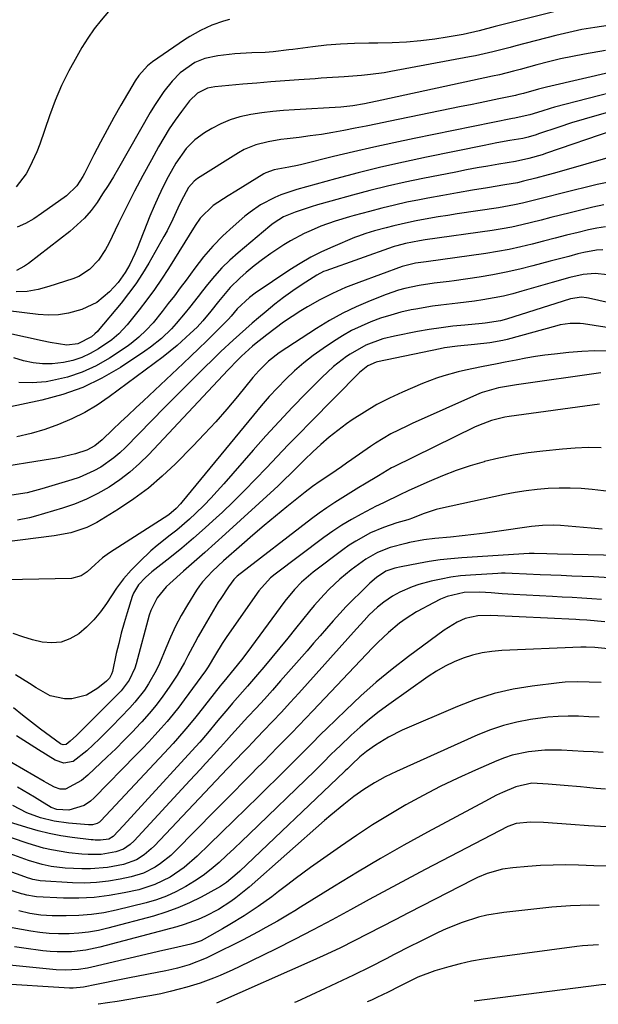
# Model space of a CAD drawing. Units: inches. Extents: x 1820413 to 1825653, y 431586 to 436888.
# Drawn here: x 1821925 to 1822083, y 431598 to 431867 of the extents above; entities that cross this region are included whole.
import ezdxf

# ---------------------------------------------------------------- set-up
doc = ezdxf.new("R2010")
doc.units = ezdxf.units.IN
doc.header["$MEASUREMENT"] = 0
doc.layers.add('7', color=7, linetype='Continuous')
doc.layers.add('8', color=7, linetype='Continuous')

msp = doc.modelspace()

# ---------------------------------------------------------------- linework, layer by layer
at = {"layer": '7', "color": 18}
for points in [[(1822079.57, 431871.25, 1988), (1822058.87, 431866.12, 1988), (1822054.51, 431865.02, 1988), (1822050.15, 431863.88, 1988), (1822045.78, 431862.86, 1988), (1822041.35, 431862.09, 1988), (1822038.06, 431861.61, 1988), (1822034.18, 431861.14, 1988), (1822030.3, 431860.77, 1988), (1822026.4, 431860.57, 1988), (1822022.49, 431860.48, 1988), (1822019.98, 431860.48, 1988), (1822016.15, 431860.4, 1988), (1822012.33, 431860.22, 1988), (1822008.52, 431859.9, 1988), (1822004.71, 431859.48, 1988), (1821999.25, 431858.77, 1988), (1821998.18, 431858.63, 1988), (1821993.9, 431858.09, 1988), (1821991.75, 431857.94, 1988), (1821988.13, 431857.86, 1988), (1821983.46, 431857.61, 1988), (1821978.81, 431857.01, 1988), (1821975.3, 431856.32, 1988), (1821972.52, 431855.21, 1988), (1821968.55, 431852.39, 1988), (1821966.35, 431850.07, 1988), (1821964.12, 431847.26, 1988), (1821961.56, 431843.52, 1988), (1821960.39, 431841.58, 1988), (1821951.73, 431826.41, 1988), (1821950.34, 431824.03, 1988), (1821948.9, 431821.68, 1988), (1821947.42, 431819.35, 1988), (1821945.89, 431817.06, 1988), (1821944.24, 431814.87, 1988), (1821942.47, 431812.79, 1988), (1821940.51, 431810.89, 1988), (1821938.43, 431809.11, 1988), (1821927.16, 431800.37, 1988), (1821926.11, 431799.64, 1988), (1821923.88, 431798.46, 1988)], [(1821949.01, 431869.12, 1992), (1821947.02, 431866.79, 1992), (1821945.13, 431864.38, 1992), (1821943.39, 431861.87, 1992), (1821941.75, 431859.28, 1992), (1821940.33, 431856.86, 1992), (1821938.18, 431852.95, 1992), (1821936.19, 431848.96, 1992), (1821934.46, 431844.86, 1992), (1821932.9, 431840.68, 1992), (1821930.26, 431832.92, 1992), (1821929.47, 431830.83, 1992), (1821927.6, 431826.77, 1992), (1821926.51, 431824.81, 1992), (1821923.84, 431821.31, 1992)], [(1822085.33, 431865.28, 1986), (1822081.71, 431864.77, 1986), (1822078.11, 431864.17, 1986), (1822074.54, 431863.42, 1986), (1822070.99, 431862.57, 1986), (1822060.11, 431859.73, 1986), (1822058.54, 431859.32, 1986), (1822053.83, 431858.13, 1986), (1822049.09, 431857.06, 1986), (1822047.5, 431856.75, 1986), (1822026, 431852.72, 1986), (1822024.16, 431852.4, 1986), (1822020.47, 431851.9, 1986), (1822018.05, 431851.67, 1986), (1822013.31, 431851.31, 1986), (1822008.56, 431851, 1986), (1822006.98, 431850.89, 1986), (1822005.4, 431850.78, 1986), (1822000.93, 431850.48, 1986), (1821997.12, 431850.2, 1986), (1821993.31, 431849.92, 1986), (1821989.5, 431849.6, 1986), (1821985.69, 431849.28, 1986), (1821978.03, 431848.61, 1986), (1821976.04, 431848.22, 1986), (1821973.31, 431846.87, 1986), (1821971.12, 431844.78, 1986), (1821968.89, 431841.83, 1986), (1821967.2, 431839.5, 1986), (1821965.59, 431837.12, 1986), (1821964.07, 431834.68, 1986), (1821962.63, 431832.19, 1986), (1821960.7, 431828.68, 1986), (1821958.38, 431824.39, 1986), (1821956.11, 431820.08, 1986), (1821953.91, 431815.73, 1986), (1821951.75, 431811.36, 1986), (1821949.07, 431805.8, 1986), (1821948.23, 431804.24, 1986), (1821946.24, 431801.31, 1986), (1821943.8, 431798.75, 1986), (1821940.88, 431796.88, 1986), (1821939.26, 431796.2, 1986), (1821932.73, 431794.08, 1986), (1821929.79, 431793.32, 1986), (1821926.82, 431792.79, 1986), (1821923.82, 431792.62, 1986)], [(1822084.54, 431858.5, 1984), (1822078.82, 431857.48, 1984), (1822075.55, 431856.86, 1984), (1822072.3, 431856.17, 1984), (1822069.07, 431855.39, 1984), (1822065.86, 431854.55, 1984), (1822061.32, 431853.3, 1984), (1822059.44, 431852.8, 1984), (1822055.65, 431851.88, 1984), (1822053.75, 431851.45, 1984), (1822029.88, 431846.3, 1984), (1822027.78, 431845.85, 1984), (1822023.57, 431844.95, 1984), (1822018.87, 431843.95, 1984), (1822015.65, 431843.36, 1984), (1822012.4, 431843.02, 1984), (1821999.75, 431842.32, 1984), (1821996.77, 431842.11, 1984), (1821993.8, 431841.83, 1984), (1821990.84, 431841.45, 1984), (1821987.88, 431841.02, 1984), (1821984.8, 431840.35, 1984), (1821982.16, 431839.55, 1984), (1821979.63, 431838.47, 1984), (1821977.16, 431837.2, 1984), (1821975.2, 431836.04, 1984), (1821972.52, 431834.13, 1984), (1821970.21, 431831.78, 1984), (1821967.35, 431827.72, 1984), (1821965.28, 431823.99, 1984), (1821963.92, 431821.36, 1984), (1821962.63, 431818.7, 1984), (1821961.43, 431815.99, 1984), (1821960.29, 431813.26, 1984), (1821956.81, 431804.46, 1984), (1821956.2, 431803, 1984), (1821954.82, 431800.14, 1984), (1821953.59, 431797.94, 1984), (1821951.68, 431795.22, 1984), (1821949.31, 431792.65, 1984), (1821945.83, 431789.78, 1984), (1821941.77, 431787.85, 1984), (1821938.09, 431786.82, 1984), (1821935.36, 431786.37, 1984), (1821932.61, 431786.29, 1984), (1821929.83, 431786.46, 1984), (1821921.62, 431787.52, 1984)], [(1822086.91, 431852.73, 1982), (1822068.46, 431848.45, 1982), (1822066.26, 431847.9, 1982), (1822062.23, 431846.76, 1982), (1822060.97, 431846.43, 1982), (1822060.33, 431846.29, 1982), (1822060.02, 431846.22, 1982), (1822055.51, 431845.28, 1982), (1822052.94, 431844.75, 1982), (1822050.37, 431844.22, 1982), (1822047.79, 431843.69, 1982), (1822045.22, 431843.16, 1982), (1822025.39, 431839.11, 1982), (1822022.35, 431838.49, 1982), (1822019.31, 431837.88, 1982), (1822016.27, 431837.27, 1982), (1822013.23, 431836.66, 1982), (1822010.19, 431836.1, 1982), (1822007.13, 431835.59, 1982), (1822004.06, 431835.16, 1982), (1822000.99, 431834.78, 1982), (1821997.74, 431834.42, 1982), (1821996, 431834.2, 1982), (1821992.55, 431833.61, 1982), (1821989.17, 431832.77, 1982), (1821985.98, 431831.44, 1982), (1821984.46, 431830.59, 1982), (1821973.28, 431823.55, 1982), (1821972.35, 431822.87, 1982), (1821970.83, 431821.15, 1982), (1821968.8, 431817.42, 1982), (1821967.91, 431815.49, 1982), (1821966.58, 431812.52, 1982), (1821964.98, 431809.32, 1982), (1821964.11, 431807.75, 1982), (1821959.97, 431800.47, 1982), (1821958.25, 431797.64, 1982), (1821956.44, 431794.88, 1982), (1821954.49, 431792.21, 1982), (1821952.44, 431789.61, 1982), (1821946.19, 431782.1, 1982), (1821945.98, 431781.86, 1982), (1821945.33, 431781.18, 1982), (1821944.35, 431780.39, 1982), (1821940.66, 431778.49, 1982), (1821937.61, 431778.1, 1982), (1821933.12, 431778.84, 1982), (1821930.89, 431779.33, 1982), (1821917.17, 431782.33, 1982)], [(1822085.74, 431841.74, 1978), (1822082.23, 431840.79, 1978), (1822078.73, 431839.79, 1978), (1822075.26, 431838.71, 1978), (1822071.81, 431837.58, 1978), (1822066.33, 431835.71, 1978), (1822065.63, 431835.48, 1978), (1822063.48, 431834.86, 1978), (1822062.03, 431834.52, 1978), (1822058.5, 431833.89, 1978), (1822054.97, 431833.26, 1978), (1822053.21, 431832.92, 1978), (1822051.45, 431832.57, 1978), (1822035.77, 431829.39, 1978), (1822029.52, 431828.06, 1978), (1822023.29, 431826.65, 1978), (1822017.09, 431825.11, 1978), (1822010.91, 431823.49, 1978), (1822000.34, 431820.6, 1978), (1821996.02, 431819.14, 1978), (1821994.35, 431818.39, 1978), (1821990.5, 431816.35, 1978), (1821987.61, 431814.4, 1978), (1821986.24, 431813.3, 1978), (1821983.02, 431810.52, 1978), (1821980.18, 431807.89, 1978), (1821977.46, 431805.14, 1978), (1821974.95, 431802.21, 1978), (1821972.57, 431799.15, 1978), (1821970.18, 431795.87, 1978), (1821968.59, 431793.71, 1978), (1821966.98, 431791.56, 1978), (1821965.33, 431789.44, 1978), (1821963.67, 431787.34, 1978), (1821961.16, 431784.24, 1978), (1821959.31, 431782.2, 1978), (1821957.33, 431780.3, 1978), (1821955.19, 431778.58, 1978), (1821954.06, 431777.79, 1978), (1821949.26, 431774.6, 1978), (1821945.61, 431772.5, 1978), (1821941.83, 431770.73, 1978), (1821937.87, 431769.43, 1978), (1821933.77, 431768.46, 1978), (1821931.98, 431768.16, 1978), (1821928.23, 431767.83, 1978), (1821924.52, 431767.9, 1978)], [(1822086.62, 431836.62, 1976), (1822068.46, 431830.45, 1976), (1822067.28, 431830.06, 1976), (1822063.7, 431829.03, 1976), (1822060.07, 431828.23, 1976), (1822055.44, 431827.45, 1976), (1822052.51, 431826.95, 1976), (1822049.58, 431826.44, 1976), (1822046.66, 431825.89, 1976), (1822043.74, 431825.33, 1976), (1822034.78, 431823.57, 1976), (1822029.95, 431822.56, 1976), (1822025.13, 431821.48, 1976), (1822020.34, 431820.29, 1976), (1822015.57, 431819.03, 1976), (1822009.68, 431817.4, 1976), (1822006.06, 431816.36, 1976), (1822004.25, 431815.8, 1976), (1821999.96, 431814.42, 1976), (1821996.77, 431813.09, 1976), (1821994.19, 431811.49, 1976), (1821993.59, 431811.04, 1976), (1821993, 431810.56, 1976), (1821984.35, 431803.29, 1976), (1821982.11, 431801.29, 1976), (1821979.96, 431799.19, 1976), (1821977.95, 431796.97, 1976), (1821976.03, 431794.65, 1976), (1821974.68, 431792.91, 1976), (1821973.5, 431791.41, 1976), (1821971.14, 431788.4, 1976), (1821969.95, 431786.9, 1976), (1821967.47, 431783.99, 1976), (1821966.17, 431782.6, 1976), (1821963.43, 431779.96, 1976), (1821960.48, 431777.58, 1976), (1821958.93, 431776.49, 1976), (1821952.26, 431772.07, 1976), (1821947.21, 431769.12, 1976), (1821941.99, 431766.58, 1976), (1821936.52, 431764.64, 1976), (1821930.87, 431763.11, 1976), (1821921.02, 431761.02, 1976)], [(1822087.78, 431829.9, 1974), (1822070.63, 431825.02, 1974), (1822068.96, 431824.55, 1974), (1822065.61, 431823.64, 1974), (1822062.24, 431822.8, 1974), (1822060.54, 431822.42, 1974), (1822057.13, 431821.8, 1974), (1822052.4, 431821.05, 1974), (1822048.32, 431820.39, 1974), (1822044.25, 431819.7, 1974), (1822040.18, 431818.97, 1974), (1822036.12, 431818.21, 1974), (1822033.84, 431817.77, 1974), (1822030.4, 431817.07, 1974), (1822026.98, 431816.32, 1974), (1822023.57, 431815.48, 1974), (1822020.17, 431814.59, 1974), (1822016.03, 431813.44, 1974), (1822014.72, 431813.08, 1974), (1822010.81, 431811.91, 1974), (1822006.96, 431810.53, 1974), (1822004.3, 431809.42, 1974), (1822002.37, 431808.53, 1974), (1821998.63, 431806.55, 1974), (1821996.81, 431805.45, 1974), (1821993.28, 431803.11, 1974), (1821990.99, 431801.46, 1974), (1821988.77, 431799.72, 1974), (1821986.6, 431797.91, 1974), (1821984.81, 431796.35, 1974), (1821982.21, 431793.85, 1974), (1821979.05, 431790.07, 1974), (1821976.93, 431787.36, 1974), (1821974.74, 431784.72, 1974), (1821973.16, 431783.07, 1974), (1821971.32, 431781.27, 1974), (1821967.74, 431778, 1974), (1821965.87, 431776.47, 1974), (1821963.95, 431774.98, 1974), (1821949.17, 431764.02, 1974), (1821945.9, 431761.8, 1974), (1821942.54, 431759.77, 1974), (1821939.02, 431758.02, 1974), (1821935.39, 431756.45, 1974), (1821931.66, 431755.15, 1974), (1821927.88, 431754.01, 1974), (1821924.04, 431753.12, 1974)], [(1822085.92, 431822.7, 1972), (1822082.27, 431821.93, 1972), (1822072.8, 431819.56, 1972), (1822068.47, 431818.48, 1972), (1822066.31, 431817.93, 1972), (1822061.98, 431816.86, 1972), (1822059.8, 431816.38, 1972), (1822055.41, 431815.6, 1972), (1822044.09, 431813.9, 1972), (1822041.54, 431813.5, 1972), (1822038.98, 431813.09, 1972), (1822036.43, 431812.65, 1972), (1822032.89, 431812.01, 1972), (1822030.85, 431811.6, 1972), (1822026.8, 431810.68, 1972), (1822024.78, 431810.15, 1972), (1822021.56, 431809.26, 1972), (1822019.21, 431808.56, 1972), (1822016.91, 431807.76, 1972), (1822016.15, 431807.46, 1972), (1822010.19, 431804.95, 1972), (1822007.15, 431803.57, 1972), (1822004.18, 431802.08, 1972), (1822001.3, 431800.42, 1972), (1821998.48, 431798.64, 1972), (1821989.06, 431792.33, 1972), (1821987.44, 431791.16, 1972), (1821984.07, 431788.04, 1972), (1821982.48, 431786.03, 1972), (1821981.73, 431785.17, 1972), (1821981.46, 431784.9, 1972), (1821977.82, 431781.29, 1972), (1821975.72, 431779.23, 1972), (1821973.61, 431777.18, 1972), (1821971.49, 431775.15, 1972), (1821969.35, 431773.13, 1972), (1821958.52, 431762.98, 1972), (1821956.43, 431761.02, 1972), (1821954.35, 431759.05, 1972), (1821952.27, 431757.08, 1972), (1821950.19, 431755.1, 1972), (1821947.27, 431752.31, 1972), (1821945.3, 431750.71, 1972), (1821943.1, 431749.47, 1972), (1821940.05, 431748.49, 1972), (1821935.35, 431747.4, 1972), (1821933.77, 431747.11, 1972), (1821916.67, 431744.35, 1972)], [(1822084.6, 431810.43, 1968), (1822082.24, 431810.06, 1968), (1822079.9, 431809.57, 1968), (1822077.11, 431808.88, 1968), (1822073.98, 431808.09, 1968), (1822070.84, 431807.3, 1968), (1822067.71, 431806.49, 1968), (1822064.59, 431805.68, 1968), (1822061.45, 431804.92, 1968), (1822058.3, 431804.23, 1968), (1822055.12, 431803.66, 1968), (1822051.93, 431803.15, 1968), (1822035.65, 431800.88, 1968), (1822032.75, 431800.5, 1968), (1822029.11, 431799.57, 1968), (1822017.25, 431795.25, 1968), (1822013.65, 431793.81, 1968), (1822010.1, 431792.24, 1968), (1822006.66, 431790.46, 1968), (1822003.27, 431788.55, 1968), (1822001.47, 431787.46, 1968), (1821999.07, 431785.94, 1968), (1821996.72, 431784.36, 1968), (1821994.43, 431782.7, 1968), (1821992.18, 431780.97, 1968), (1821988.8, 431778.26, 1968), (1821988.28, 431777.84, 1968), (1821985.29, 431775.16, 1968), (1821983.66, 431773.49, 1968), (1821982.27, 431772.04, 1968), (1821981.58, 431771.31, 1968), (1821959.98, 431748.3, 1968), (1821957.48, 431745.83, 1968), (1821954.87, 431743.51, 1968), (1821952.08, 431741.39, 1968), (1821949.17, 431739.41, 1968), (1821946.12, 431737.67, 1968), (1821943, 431736.1, 1968), (1821939.75, 431734.79, 1968), (1821936.43, 431733.65, 1968), (1821929.12, 431731.46, 1968), (1821927.48, 431731.02, 1968), (1821924.17, 431730.35, 1968)], [(1822083.83, 431804.13, 1966), (1822082.1, 431804, 1966), (1822078.68, 431803.38, 1966), (1822077.05, 431802.98, 1966), (1822074.54, 431802.34, 1966), (1822072.03, 431801.7, 1966), (1822069.53, 431801.03, 1966), (1822064.8, 431799.75, 1966), (1822061.17, 431798.82, 1966), (1822057.52, 431797.99, 1966), (1822053.85, 431797.29, 1966), (1822050.15, 431796.69, 1966), (1822043.32, 431795.69, 1966), (1822041.95, 431795.5, 1966), (1822037.82, 431794.99, 1966), (1822033.71, 431794.4, 1966), (1822029.85, 431793.58, 1966), (1822028.14, 431793.12, 1966), (1822024.79, 431791.96, 1966), (1822020.4, 431790.22, 1966), (1822016.61, 431788.59, 1966), (1822012.89, 431786.81, 1966), (1822009.29, 431784.8, 1966), (1822005.76, 431782.65, 1966), (1821995.57, 431776.02, 1966), (1821992.62, 431773.77, 1966), (1821989.98, 431771.15, 1966), (1821989.16, 431770.22, 1966), (1821988.36, 431769.28, 1966), (1821984.18, 431764.15, 1966), (1821981.25, 431760.67, 1966), (1821978.27, 431757.24, 1966), (1821975.19, 431753.9, 1966), (1821972.04, 431750.61, 1966), (1821967.31, 431745.8, 1966), (1821963.68, 431742.37, 1966), (1821959.91, 431739.14, 1966), (1821955.9, 431736.18, 1966), (1821951.75, 431733.42, 1966), (1821945.86, 431729.8, 1966), (1821943.13, 431728.38, 1966), (1821938.74, 431726.95, 1966), (1821934.18, 431726.1, 1966), (1821915.51, 431723.73, 1966)], [(1822085.08, 431797.31, 1964), (1822081.8, 431797.68, 1964), (1822078.52, 431797.42, 1964), (1822074.81, 431796.53, 1964), (1822070.05, 431795.22, 1964), (1822061.76, 431792.8, 1964), (1822059.26, 431792.12, 1964), (1822056.75, 431791.52, 1964), (1822054.22, 431791.01, 1964), (1822051.1, 431790.48, 1964), (1822048.82, 431790.15, 1964), (1822044.26, 431789.57, 1964), (1822039.68, 431789.07, 1964), (1822037.4, 431788.76, 1964), (1822032.86, 431787.97, 1964), (1822031.6, 431787.72, 1964), (1822028.78, 431787.08, 1964), (1822025.99, 431786.34, 1964), (1822023.25, 431785.46, 1964), (1822020.54, 431784.48, 1964), (1822017.89, 431783.34, 1964), (1822015.3, 431782.09, 1964), (1822012.8, 431780.67, 1964), (1822010.35, 431779.14, 1964), (1822007.56, 431777.25, 1964), (1822004.87, 431775.33, 1964), (1822002.27, 431773.31, 1964), (1821999.79, 431771.14, 1964), (1821997.39, 431768.87, 1964), (1821995.09, 431766.5, 1964), (1821992.83, 431764.08, 1964), (1821990.65, 431761.6, 1964), (1821988.52, 431759.07, 1964), (1821969.04, 431735.27, 1964), (1821968.66, 431734.83, 1964), (1821967.48, 431733.54, 1964), (1821965.43, 431731.87, 1964), (1821964.19, 431731.05, 1964), (1821949.27, 431721.51, 1964), (1821947.38, 431720.15, 1964), (1821945.38, 431718.33, 1964), (1821943.19, 431716.35, 1964), (1821941.6, 431715.24, 1964), (1821938.88, 431714.5, 1964), (1821916.54, 431714, 1964)], [(1822091.18, 431788.42, 1962), (1822079.9, 431790.97, 1962), (1822079.44, 431791.06, 1962), (1822078.05, 431791.2, 1962), (1822075.07, 431790.71, 1962), (1822073.06, 431790.12, 1962), (1822057.58, 431785.21, 1962), (1822055.96, 431784.75, 1962), (1822051.8, 431784.09, 1962), (1822050.97, 431784.01, 1962), (1822046.17, 431783.6, 1962), (1822042.94, 431783.27, 1962), (1822039.72, 431782.87, 1962), (1822036.52, 431782.38, 1962), (1822033.32, 431781.81, 1962), (1822027, 431780.58, 1962), (1822023.8, 431779.81, 1962), (1822019.17, 431778.11, 1962), (1822014.89, 431775.68, 1962), (1822013.95, 431775.03, 1962), (1822010.43, 431772.34, 1962), (1822007.17, 431769.33, 1962), (1822002.85, 431764.97, 1962), (1821999.16, 431761.17, 1962), (1821995.52, 431757.32, 1962), (1821991.95, 431753.41, 1962), (1821988.43, 431749.45, 1962), (1821980.43, 431740.28, 1962), (1821978.69, 431738.32, 1962), (1821976.91, 431736.4, 1962), (1821975.1, 431734.52, 1962), (1821972.75, 431732.19, 1962), (1821971.1, 431730.64, 1962), (1821967.65, 431727.71, 1962), (1821965.85, 431726.33, 1962), (1821962.28, 431723.53, 1962), (1821960.58, 431722.04, 1962), (1821957.44, 431719.07, 1962), (1821955.23, 431716.78, 1962), (1821953.13, 431714.38, 1962), (1821951.21, 431711.84, 1962), (1821948.46, 431707.7, 1962), (1821946.82, 431705.39, 1962), (1821945.04, 431703.21, 1962), (1821943.03, 431701.24, 1962), (1821940.88, 431699.4, 1962), (1821938.46, 431698, 1962), (1821936.08, 431697.13, 1962), (1821933.56, 431696.9, 1962), (1821930.94, 431697.11, 1962), (1821928.26, 431697.78, 1962), (1821925.62, 431698.55, 1962), (1821923.03, 431699.49, 1962)], [(1822085.24, 431776.44, 1958), (1822081.68, 431776.53, 1958), (1822078.12, 431776.4, 1958), (1822074.57, 431776.12, 1958), (1822070.69, 431775.69, 1958), (1822068.07, 431775.37, 1958), (1822065.45, 431775, 1958), (1822062.84, 431774.56, 1958), (1822060.25, 431774.07, 1958), (1822057.23, 431773.47, 1958), (1822055.06, 431773.04, 1958), (1822050.71, 431772.2, 1958), (1822046.39, 431771.3, 1958), (1822044.39, 431770.82, 1958), (1822040.44, 431769.73, 1958), (1822038.49, 431769.11, 1958), (1822034.67, 431767.64, 1958), (1822029.24, 431765.34, 1958), (1822025.66, 431763.7, 1958), (1822022.17, 431761.9, 1958), (1822018.8, 431759.89, 1958), (1822015.5, 431757.73, 1958), (1822013.97, 431756.65, 1958), (1822011.55, 431754.87, 1958), (1822009.2, 431753.01, 1958), (1822006.93, 431751.04, 1958), (1822004.73, 431748.99, 1958), (1822002.49, 431746.81, 1958), (1821999.39, 431743.77, 1958), (1821996.3, 431740.72, 1958), (1821995.25, 431739.73, 1958), (1821994.19, 431738.75, 1958), (1821980.94, 431726.67, 1958), (1821978.1, 431724.1, 1958), (1821975.25, 431721.54, 1958), (1821972.39, 431718.99, 1958), (1821969.51, 431716.46, 1958), (1821965.73, 431713.14, 1958), (1821964.78, 431712.24, 1958), (1821962.29, 431709.21, 1958), (1821960.56, 431705.72, 1958), (1821960.15, 431704.47, 1958), (1821956.54, 431691.19, 1958), (1821956.17, 431690.02, 1958), (1821954.62, 431686.73, 1958), (1821952.43, 431683.81, 1958), (1821951.6, 431682.92, 1958), (1821940.83, 431672.18, 1958), (1821940.28, 431671.65, 1958), (1821938.6, 431670.1, 1958), (1821937.42, 431669.19, 1958), (1821936.62, 431669.1, 1958), (1821936.11, 431669.27, 1958), (1821935.88, 431669.41, 1958), (1821930.47, 431673.43, 1958), (1821928, 431675.31, 1958), (1821925.55, 431677.22, 1958), (1821923.13, 431679.18, 1958)], [(1822083.32, 431770.56, 1956), (1822060.28, 431767.3, 1956), (1822055.42, 431766.5, 1956), (1822050.91, 431765.2, 1956), (1822050.19, 431764.9, 1956), (1822031.82, 431756.74, 1956), (1822030.35, 431756.07, 1956), (1822026.02, 431753.91, 1956), (1822021.86, 431751.43, 1956), (1822020.52, 431750.52, 1956), (1822015.39, 431746.91, 1956), (1822013.97, 431745.91, 1956), (1822012.54, 431744.92, 1956), (1822009.67, 431742.97, 1956), (1822006.79, 431741.03, 1956), (1822004.68, 431739.59, 1956), (1822002.64, 431738.06, 1956), (1821997.69, 431734.05, 1956), (1821994.57, 431731.49, 1956), (1821991.47, 431728.91, 1956), (1821988.41, 431726.29, 1956), (1821985.36, 431723.65, 1956), (1821980.41, 431719.3, 1956), (1821977.4, 431716.53, 1956), (1821974.61, 431713.57, 1956), (1821973.81, 431712.48, 1956), (1821973.05, 431711.35, 1956), (1821970.54, 431707.3, 1956), (1821968.87, 431704.44, 1956), (1821967.31, 431701.53, 1956), (1821965.91, 431698.53, 1956), (1821964.62, 431695.48, 1956), (1821962.92, 431691.27, 1956), (1821962.03, 431689.39, 1956), (1821959.96, 431685.78, 1956), (1821958.79, 431684.06, 1956), (1821956.22, 431680.8, 1956), (1821954.82, 431679.26, 1956), (1821949.9, 431674.13, 1956), (1821948.23, 431672.43, 1956), (1821946.54, 431670.76, 1956), (1821943.06, 431667.52, 1956), (1821939.4, 431664.61, 1956), (1821936.86, 431664.16, 1956), (1821934.43, 431664.94, 1956), (1821929.92, 431667.77, 1956), (1821926.91, 431669.67, 1956), (1821923.9, 431671.56, 1956)], [(1822082.9, 431762.01, 1954), (1822058.34, 431758.69, 1954), (1822057.11, 431758.49, 1954), (1822053.48, 431757.59, 1954), (1822049.98, 431756.25, 1954), (1822048.85, 431755.72, 1954), (1822026.87, 431744.98, 1954), (1822026.24, 431744.67, 1954), (1822022.62, 431742.53, 1954), (1822018.8, 431740.2, 1954), (1822017.32, 431739.3, 1954), (1822014.38, 431737.5, 1954), (1822012.91, 431736.61, 1954), (1822010.73, 431735.22, 1954), (1822008.58, 431733.79, 1954), (1822006.48, 431732.3, 1954), (1822004.41, 431730.75, 1954), (1821984.09, 431715.11, 1954), (1821983.18, 431714.23, 1954), (1821981.71, 431712.2, 1954), (1821979.63, 431709.07, 1954), (1821978.97, 431708, 1954), (1821974.49, 431700.43, 1954), (1821973.49, 431698.7, 1954), (1821972.52, 431696.95, 1954), (1821970.68, 431693.4, 1954), (1821969.76, 431691.62, 1954), (1821967.76, 431688.17, 1954), (1821966.68, 431686.49, 1954), (1821965.55, 431684.82, 1954), (1821963.81, 431682.38, 1954), (1821962, 431679.98, 1954), (1821960.08, 431677.67, 1954), (1821958.09, 431675.42, 1954), (1821957.76, 431675.07, 1954), (1821955.53, 431672.7, 1954), (1821953.27, 431670.37, 1954), (1821950.97, 431668.08, 1954), (1821948.63, 431665.82, 1954), (1821943.37, 431660.83, 1954), (1821941.64, 431659.37, 1954), (1821937.26, 431657.02, 1954), (1821935.8, 431657.03, 1954), (1821934.3, 431657.62, 1954), (1821932.13, 431658.74, 1954), (1821931.42, 431659.14, 1954), (1821917.26, 431667.31, 1954)], [(1822083.37, 431750.12, 1952), (1822079.86, 431750.17, 1952), (1822076.34, 431750.03, 1952), (1822072.83, 431749.78, 1952), (1822067.47, 431749.24, 1952), (1822063.45, 431748.74, 1952), (1822059.46, 431748.12, 1952), (1822055.5, 431747.3, 1952), (1822051.56, 431746.35, 1952), (1822051.46, 431746.32, 1952), (1822047.63, 431745.2, 1952), (1822043.84, 431743.96, 1952), (1822040.11, 431742.52, 1952), (1822036.44, 431740.97, 1952), (1822030.95, 431738.49, 1952), (1822028.27, 431737.21, 1952), (1822024.43, 431735.32, 1952), (1822022.65, 431734.48, 1952), (1822022.06, 431734.19, 1952), (1822017.89, 431732.03, 1952), (1822015.26, 431730.58, 1952), (1822012.68, 431729.05, 1952), (1822010.18, 431727.39, 1952), (1822007.74, 431725.65, 1952), (1821994.46, 431715.66, 1952), (1821993.22, 431714.65, 1952), (1821990.05, 431711.08, 1952), (1821981.33, 431698.71, 1952), (1821979.98, 431696.72, 1952), (1821978.17, 431693.72, 1952), (1821976.19, 431690.38, 1952), (1821975.46, 431689.32, 1952), (1821969.67, 431681.43, 1952), (1821968.16, 431679.43, 1952), (1821966.61, 431677.46, 1952), (1821965, 431675.53, 1952), (1821963.36, 431673.64, 1952), (1821961.68, 431671.77, 1952), (1821959.97, 431669.93, 1952), (1821958.25, 431668.11, 1952), (1821956.5, 431666.31, 1952), (1821945.1, 431654.71, 1952), (1821944.07, 431653.78, 1952), (1821942.36, 431652.62, 1952), (1821938.2, 431651.34, 1952), (1821934.93, 431651.49, 1952), (1821933.33, 431652.08, 1952), (1821930.31, 431653.94, 1952), (1821928.81, 431654.89, 1952), (1821925.75, 431656.69, 1952), (1821924.2, 431657.55, 1952)], [(1822083.63, 431727.94, 1948), (1822080.71, 431728.19, 1948), (1822072.32, 431728.95, 1948), (1822070.34, 431729.06, 1948), (1822067.36, 431728.96, 1948), (1822064.39, 431728.64, 1948), (1822054.9, 431727.28, 1948), (1822051.77, 431726.85, 1948), (1822048.63, 431726.45, 1948), (1822045.48, 431726.1, 1948), (1822042.33, 431725.78, 1948), (1822038.03, 431725.37, 1948), (1822035.04, 431725.02, 1948), (1822031.09, 431724.3, 1948), (1822030.12, 431724.06, 1948), (1822025.88, 431722.91, 1948), (1822022.41, 431721.57, 1948), (1822019.19, 431719.73, 1948), (1822018.17, 431719.02, 1948), (1822015.24, 431716.82, 1948), (1822013.67, 431715.58, 1948), (1822012.13, 431714.3, 1948), (1822009.19, 431711.57, 1948), (1822007.8, 431710.13, 1948), (1822005.12, 431707.15, 1948), (1822003.85, 431705.6, 1948), (1822000.04, 431700.83, 1948), (1821997.9, 431698.18, 1948), (1821995.75, 431695.54, 1948), (1821993.57, 431692.92, 1948), (1821991.37, 431690.32, 1948), (1821989.62, 431688.27, 1948), (1821986.94, 431685.14, 1948), (1821985.58, 431683.58, 1948), (1821982.87, 431680.48, 1948), (1821981.53, 431678.92, 1948), (1821978.87, 431675.76, 1948), (1821976.01, 431672.32, 1948), (1821973.91, 431669.9, 1948), (1821971.78, 431667.52, 1948), (1821958.94, 431653.5, 1948), (1821956.01, 431650.31, 1948), (1821953.07, 431647.12, 1948), (1821950.27, 431644.12, 1948), (1821949.12, 431643.41, 1948), (1821946.82, 431643.1, 1948), (1821945.41, 431643.14, 1948), (1821944.85, 431643.19, 1948), (1821944.29, 431643.24, 1948), (1821939.11, 431643.88, 1948), (1821935.98, 431644.35, 1948), (1821932.87, 431644.94, 1948), (1821929.8, 431645.69, 1948), (1821926.75, 431646.56, 1948), (1821921.78, 431648.13, 1948)], [(1822088.25, 431720.79, 1946), (1822071.44, 431721.13, 1946), (1822068.6, 431721.21, 1946), (1822065.09, 431721.34, 1946), (1822064.09, 431721.34, 1946), (1822063.76, 431721.32, 1946), (1822045.41, 431720.12, 1946), (1822042.43, 431719.87, 1946), (1822039.46, 431719.54, 1946), (1822036.5, 431719.11, 1946), (1822033.55, 431718.59, 1946), (1822028.86, 431717.68, 1946), (1822027.09, 431717.28, 1946), (1822024.66, 431716.46, 1946), (1822022.1, 431714.72, 1946), (1822020.33, 431713.18, 1946), (1822017.63, 431710.62, 1946), (1822015.74, 431708.77, 1946), (1822013.88, 431706.89, 1946), (1822012.08, 431704.95, 1946), (1822010.26, 431702.91, 1946), (1822008.49, 431700.87, 1946), (1822006.71, 431698.84, 1946), (1822004.94, 431696.81, 1946), (1822003.16, 431694.79, 1946), (1821995.94, 431686.56, 1946), (1821993.74, 431684.08, 1946), (1821991.53, 431681.61, 1946), (1821989.29, 431679.16, 1946), (1821987.05, 431676.72, 1946), (1821983.48, 431672.89, 1946), (1821982.54, 431671.86, 1946), (1821981.17, 431670.3, 1946), (1821979.54, 431668.45, 1946), (1821979.3, 431668.18, 1946), (1821976.93, 431665.6, 1946), (1821975.51, 431664.04, 1946), (1821974.08, 431662.49, 1946), (1821971.22, 431659.4, 1946), (1821955.99, 431642.96, 1946), (1821954.92, 431641.94, 1946), (1821953.08, 431640.69, 1946), (1821951.01, 431639.94, 1946), (1821947.03, 431639.26, 1946), (1821943.48, 431639.2, 1946), (1821941.7, 431639.29, 1946), (1821938.16, 431639.65, 1946), (1821933.44, 431640.49, 1946), (1821931.31, 431640.98, 1946), (1821927.11, 431642.22, 1946), (1821913.96, 431646.65, 1946)], [(1822085.67, 431714.7, 1944), (1822081.28, 431714.91, 1944), (1822078.2, 431715.03, 1944), (1822075.35, 431715.15, 1944), (1822072.49, 431715.28, 1944), (1822069.64, 431715.4, 1944), (1822066.79, 431715.53, 1944), (1822063.04, 431715.71, 1944), (1822059.14, 431715.89, 1944), (1822057.19, 431715.93, 1944), (1822056.22, 431715.91, 1944), (1822055.24, 431715.87, 1944), (1822047.77, 431715.41, 1944), (1822045.07, 431715.17, 1944), (1822042.38, 431714.83, 1944), (1822039.72, 431714.34, 1944), (1822037.07, 431713.75, 1944), (1822033.62, 431712.82, 1944), (1822031.88, 431712.23, 1944), (1822028.51, 431710.72, 1944), (1822026.52, 431709.63, 1944), (1822024.15, 431708.05, 1944), (1822022.39, 431706.63, 1944), (1822020.14, 431704.54, 1944), (1822018.74, 431703.04, 1944), (1822016.67, 431700.76, 1944), (1822000.93, 431683.26, 1944), (1821998.56, 431680.64, 1944), (1821996.17, 431678.04, 1944), (1821993.75, 431675.47, 1944), (1821991.31, 431672.92, 1944), (1821988.08, 431669.57, 1944), (1821987.25, 431668.7, 1944), (1821985.57, 431666.96, 1944), (1821983.9, 431665.22, 1944), (1821981.41, 431662.6, 1944), (1821961.59, 431641.62, 1944), (1821960.69, 431640.73, 1944), (1821958.76, 431639.13, 1944), (1821956.63, 431637.79, 1944), (1821953.12, 431636.52, 1944), (1821948.7, 431635.68, 1944), (1821944.06, 431635.3, 1944), (1821941.72, 431635.32, 1944), (1821937.2, 431635.53, 1944), (1821933.4, 431635.96, 1944), (1821930.9, 431636.51, 1944), (1821927.23, 431637.63, 1944), (1821906.06, 431645.2, 1944)], [(1822083.52, 431708.78, 1942), (1822080.84, 431708.96, 1942), (1822078.16, 431709.11, 1942), (1822075.48, 431709.27, 1942), (1822072.8, 431709.41, 1942), (1822070.12, 431709.56, 1942), (1822059.51, 431710.11, 1942), (1822056.43, 431710.3, 1942), (1822053.36, 431710.56, 1942), (1822050.28, 431710.77, 1942), (1822046.04, 431710.71, 1942), (1822041.35, 431709.6, 1942), (1822039.59, 431708.81, 1942), (1822035.94, 431706.96, 1942), (1822034.95, 431706.44, 1942), (1822033.01, 431705.37, 1942), (1822030.18, 431703.62, 1942), (1822028.42, 431702.28, 1942), (1822025.43, 431699.77, 1942), (1822022.45, 431697, 1942), (1822021.02, 431695.55, 1942), (1822004.72, 431678.39, 1942), (1822002.81, 431676.39, 1942), (1822000.9, 431674.4, 1942), (1821998.98, 431672.41, 1942), (1821997.06, 431670.43, 1942), (1821995.13, 431668.45, 1942), (1821993.2, 431666.48, 1942), (1821991.27, 431664.51, 1942), (1821989.33, 431662.54, 1942), (1821988.19, 431661.39, 1942), (1821985.67, 431658.85, 1942), (1821983.16, 431656.31, 1942), (1821980.65, 431653.76, 1942), (1821978.14, 431651.22, 1942), (1821967.31, 431640.22, 1942), (1821966.01, 431638.99, 1942), (1821963.23, 431636.76, 1942), (1821961.75, 431635.76, 1942), (1821958.59, 431634.14, 1942), (1821955.2, 431633.11, 1942), (1821952.24, 431632.48, 1942), (1821949, 431631.93, 1942), (1821945.74, 431631.56, 1942), (1821942.46, 431631.45, 1942), (1821939.17, 431631.52, 1942), (1821930.37, 431632.07, 1942), (1821929.96, 431632.11, 1942), (1821928.35, 431632.44, 1942), (1821927.56, 431632.68, 1942), (1821927.17, 431632.81, 1942), (1821920.62, 431635.16, 1942)], [(1822086.18, 431695.26, 1938), (1822081.69, 431695.63, 1938), (1822079.3, 431695.75, 1938), (1822078.35, 431695.74, 1938), (1822077.87, 431695.73, 1938), (1822056.26, 431694.82, 1938), (1822053.58, 431694.58, 1938), (1822050.93, 431694.18, 1938), (1822048.32, 431693.55, 1938), (1822045.75, 431692.75, 1938), (1822043.26, 431691.73, 1938), (1822040.83, 431690.58, 1938), (1822038.51, 431689.24, 1938), (1822036.24, 431687.78, 1938), (1822025.5, 431680.17, 1938), (1822022.82, 431678.19, 1938), (1822020.2, 431676.13, 1938), (1822017.67, 431673.96, 1938), (1822015.2, 431671.72, 1938), (1822012.09, 431668.77, 1938), (1822011.22, 431667.95, 1938), (1822009.51, 431666.27, 1938), (1822007.82, 431664.56, 1938), (1822005.26, 431662.04, 1938), (1821987.38, 431644.78, 1938), (1821985.35, 431642.83, 1938), (1821983.3, 431640.9, 1938), (1821981.24, 431638.98, 1938), (1821979.16, 431637.08, 1938), (1821977.02, 431635.26, 1938), (1821974.81, 431633.54, 1938), (1821972.5, 431631.95, 1938), (1821970.12, 431630.46, 1938), (1821967.42, 431629.03, 1938), (1821964.8, 431627.84, 1938), (1821962.09, 431626.88, 1938), (1821959.32, 431626.07, 1938), (1821951.09, 431624.04, 1938), (1821947.73, 431623.35, 1938), (1821944.34, 431622.83, 1938), (1821940.92, 431622.56, 1938), (1821937.48, 431622.48, 1938), (1821933.67, 431622.52, 1938), (1821930.6, 431622.7, 1938), (1821927.56, 431623.16, 1938), (1821924.54, 431623.82, 1938)], [(1822083.43, 431686.13, 1936), (1822080.14, 431686.26, 1936), (1822076.86, 431686.34, 1936), (1822073.59, 431686.2, 1936), (1822071.96, 431686.04, 1936), (1822064.61, 431685.14, 1936), (1822059.37, 431684.27, 1936), (1822054.21, 431683.1, 1936), (1822049.16, 431681.5, 1936), (1822044.2, 431679.6, 1936), (1822029.15, 431673.09, 1936), (1822025.4, 431671.25, 1936), (1822021.85, 431669.04, 1936), (1822019.37, 431667.29, 1936), (1822017.59, 431665.85, 1936), (1822015.37, 431663.78, 1936), (1822014.19, 431662.61, 1936), (1822013.6, 431662.04, 1936), (1822013.3, 431661.75, 1936), (1821984.81, 431634.71, 1936), (1821984.11, 431634.06, 1936), (1821981.18, 431631.59, 1936), (1821979.6, 431630.52, 1936), (1821978.77, 431630.04, 1936), (1821974.27, 431627.61, 1936), (1821971.13, 431626.05, 1936), (1821967.92, 431624.64, 1936), (1821964.63, 431623.46, 1936), (1821961.28, 431622.44, 1936), (1821948.87, 431619.12, 1936), (1821946.25, 431618.52, 1936), (1821943.6, 431618.04, 1936), (1821940.93, 431617.76, 1936), (1821938.24, 431617.6, 1936), (1821935.39, 431617.61, 1936), (1821932.84, 431617.72, 1936), (1821930.31, 431617.97, 1936), (1821927.79, 431618.31, 1936), (1821925.27, 431618.75, 1936), (1821922.76, 431619.22, 1936)], [(1822082.83, 431676.69, 1934), (1822080.03, 431676.8, 1934), (1822077.23, 431676.91, 1934), (1822074.43, 431676.95, 1934), (1822071.64, 431676.88, 1934), (1822068.86, 431676.66, 1934), (1822064.13, 431676.04, 1934), (1822060.42, 431675.34, 1934), (1822056.77, 431674.43, 1934), (1822053.21, 431673.23, 1934), (1822049.71, 431671.82, 1934), (1822027.55, 431661.84, 1934), (1822026.02, 431661.12, 1934), (1822024.51, 431660.37, 1934), (1822021.55, 431658.76, 1934), (1822018.69, 431656.97, 1934), (1822015.95, 431655, 1934), (1822013.22, 431652.87, 1934), (1822009.7, 431649.97, 1934), (1822007.97, 431648.48, 1934), (1821987.4, 431630.34, 1934), (1821985.6, 431628.83, 1934), (1821983.73, 431627.41, 1934), (1821982.38, 431626.43, 1934), (1821979.02, 431624.25, 1934), (1821975.48, 431622.38, 1934), (1821973.5, 431621.52, 1934), (1821969.64, 431620.12, 1934), (1821967.67, 431619.53, 1934), (1821946.68, 431613.92, 1934), (1821942.85, 431613.11, 1934), (1821938.96, 431612.7, 1934), (1821935.04, 431612.67, 1934), (1821933.09, 431612.79, 1934), (1821931.14, 431612.99, 1934), (1821925.89, 431613.67, 1934), (1821923.39, 431614.01, 1934)], [(1822083.9, 431667.04, 1932), (1822081.24, 431667.18, 1932), (1822078.58, 431667.32, 1932), (1822072.58, 431667.65, 1932), (1822068.06, 431667.68, 1932), (1822063.56, 431667.26, 1932), (1822059.16, 431666.33, 1932), (1822057.02, 431665.62, 1932), (1822054.92, 431664.8, 1932), (1822049.11, 431662.26, 1932), (1822044.29, 431660.05, 1932), (1822039.51, 431657.75, 1932), (1822034.81, 431655.31, 1932), (1822030.15, 431652.77, 1932), (1822025.57, 431650.08, 1932), (1822021.05, 431647.31, 1932), (1822016.62, 431644.4, 1932), (1822012.25, 431641.39, 1932), (1822004.13, 431635.64, 1932), (1822002.04, 431634.13, 1932), (1821999.95, 431632.6, 1932), (1821997.89, 431631.05, 1932), (1821995.38, 431629.11, 1932), (1821993.56, 431627.72, 1932), (1821989.85, 431625.04, 1932), (1821986.04, 431622.49, 1932), (1821982.13, 431620.09, 1932), (1821980.15, 431618.95, 1932), (1821975.12, 431616.14, 1932), (1821974.25, 431615.7, 1932), (1821972.41, 431615.04, 1932), (1821971.46, 431614.8, 1932), (1821966.71, 431613.72, 1932), (1821963.85, 431613.06, 1932), (1821944.47, 431608.49, 1932), (1821943.28, 431608.24, 1932), (1821940.87, 431607.86, 1932), (1821937.22, 431607.66, 1932), (1821934.78, 431607.79, 1932), (1821921.98, 431609.02, 1932)], [(1822084.85, 431646.75, 1928), (1822079.97, 431647.07, 1928), (1822075.09, 431647.41, 1928), (1822067.67, 431647.95, 1928), (1822064.15, 431648.04, 1928), (1822060.18, 431647.72, 1928), (1822057.93, 431646.82, 1928), (1822035.42, 431635.12, 1928), (1822030.3, 431632.43, 1928), (1822025.2, 431629.71, 1928), (1822020.12, 431626.94, 1928), (1822015.06, 431624.15, 1928), (1822009.98, 431621.37, 1928), (1822004.88, 431618.65, 1928), (1821999.74, 431616.01, 1928), (1821994.57, 431613.42, 1928), (1821984.66, 431608.56, 1928), (1821982.93, 431607.74, 1928), (1821979.43, 431606.19, 1928), (1821977.66, 431605.46, 1928), (1821974.06, 431604.15, 1928), (1821970.39, 431603.04, 1928), (1821968.26, 431602.47, 1928), (1821965.79, 431601.84, 1928), (1821963.31, 431601.27, 1928), (1821960.81, 431600.76, 1928), (1821957.01, 431600.09, 1928), (1821955.14, 431599.78, 1928), (1821951.41, 431599.17, 1928), (1821948.7, 431598.73, 1928), (1821946.24, 431598.37, 1928)], [(1822085.13, 431636.01, 1926), (1822081.42, 431636.17, 1926), (1822077.24, 431636.32, 1926), (1822073.76, 431636.38, 1926), (1822070.29, 431636.35, 1926), (1822066.82, 431636.2, 1926), (1822063.35, 431635.97, 1926), (1822059.28, 431635.62, 1926), (1822056.45, 431635.21, 1926), (1822052.33, 431634, 1926), (1822049.69, 431632.91, 1926), (1822048.39, 431632.28, 1926), (1822034.6, 431625.24, 1926), (1822030.88, 431623.33, 1926), (1822027.17, 431621.42, 1926), (1822023.47, 431619.49, 1926), (1822019.76, 431617.55, 1926), (1822016.05, 431615.65, 1926), (1822012.3, 431613.79, 1926), (1822008.53, 431612.01, 1926), (1822004.73, 431610.28, 1926), (1821978.46, 431598.65, 1926)], [(1822082.82, 431625.31, 1924), (1822080.24, 431625.36, 1924), (1822077.65, 431625.34, 1924), (1822075.07, 431625.26, 1924), (1822072.49, 431625.08, 1924), (1822069.92, 431624.84, 1924), (1822056.89, 431623.38, 1924), (1822052.25, 431622.64, 1924), (1822049.97, 431622.09, 1924), (1822045.47, 431620.71, 1924), (1822041.11, 431618.97, 1924), (1822038.98, 431617.97, 1924), (1822033.63, 431615.31, 1924), (1822031.4, 431614.19, 1924), (1822026.96, 431611.93, 1924), (1822024.75, 431610.77, 1924), (1822020.31, 431608.5, 1924), (1822015.82, 431606.32, 1924), (1822008.11, 431602.68, 1924), (1822004.2, 431600.86, 1924), (1822000.29, 431599.08, 1924), (1821999.72, 431598.83, 1924)], [(1822082.71, 431614.55, 1922), (1822079.74, 431614.43, 1922), (1822078.26, 431614.3, 1922), (1822076.78, 431614.14, 1922), (1822054.35, 431611.17, 1922), (1822051.19, 431610.69, 1922), (1822048.04, 431610.11, 1922), (1822044.92, 431609.4, 1922), (1822041.81, 431608.6, 1922), (1822038.01, 431607.53, 1922), (1822033.4, 431605.81, 1922), (1822029.73, 431603.99, 1922), (1822028.29, 431603.25, 1922), (1822025.27, 431601.72, 1922), (1822022.24, 431600.23, 1922), (1822020.71, 431599.51, 1922), (1822019.59, 431599, 1922)], [(1821946.24, 431598.37, 1928), (1821946.17, 431598.37, 1928)]]:
    msp.add_polyline3d(points, dxfattribs=at)
at = {"layer": '8', "color": 18}
for points in [[(1821982.01, 431866.93, 1990), (1821980.38, 431866.47, 1990), (1821977.19, 431865.34, 1990), (1821974.1, 431863.94, 1990), (1821971.16, 431862.27, 1990), (1821969.74, 431861.35, 1990), (1821961.04, 431855.35, 1990), (1821959.65, 431854.25, 1990), (1821957.26, 431851.67, 1990), (1821956.26, 431850.2, 1990), (1821952.38, 431843.56, 1990), (1821950.47, 431840.23, 1990), (1821948.61, 431836.87, 1990), (1821946.8, 431833.47, 1990), (1821945.04, 431830.05, 1990), (1821942.47, 431824.95, 1990), (1821942, 431824.08, 1990), (1821940.38, 431821.61, 1990), (1821937.58, 431818.88, 1990), (1821930.77, 431813.98, 1990), (1821928.62, 431812.58, 1990), (1821926.4, 431811.34, 1990), (1821924.07, 431810.31, 1990)], [(1822089.07, 431847.74, 1980), (1822070.66, 431842.98, 1980), (1822069.5, 431842.67, 1980), (1822067.18, 431841.97, 1980), (1822063.98, 431840.89, 1980), (1822061, 431840.25, 1980), (1822059.82, 431840.02, 1980), (1822059.23, 431839.91, 1980), (1822032.39, 431834.45, 1980), (1822026.87, 431833.3, 1980), (1822021.36, 431832.1, 1980), (1822015.86, 431830.84, 1980), (1822010.37, 431829.53, 1980), (1822001.73, 431827.42, 1980), (1822000.57, 431827.15, 1980), (1821998.24, 431826.68, 1980), (1821994.16, 431825.93, 1980), (1821991.93, 431825.14, 1980), (1821991.41, 431824.86, 1980), (1821983.75, 431820.14, 1980), (1821981.67, 431818.87, 1980), (1821977.57, 431816.24, 1980), (1821974.06, 431812.74, 1980), (1821972.63, 431810.71, 1980), (1821965.37, 431799.03, 1980), (1821963.5, 431796.13, 1980), (1821961.55, 431793.28, 1980), (1821959.5, 431790.5, 1980), (1821957.39, 431787.77, 1980), (1821954.12, 431783.7, 1980), (1821951.84, 431781.2, 1980), (1821950.57, 431780.08, 1980), (1821949.9, 431779.57, 1980), (1821946.26, 431777.13, 1980), (1821944.02, 431775.84, 1980), (1821941.7, 431774.75, 1980), (1821939.26, 431773.96, 1980), (1821936.75, 431773.36, 1980), (1821933.68, 431773.02, 1980), (1821931.04, 431772.99, 1980), (1821928.42, 431773.31, 1980), (1821925.81, 431773.87, 1980), (1821923.21, 431774.62, 1980)], [(1822084.09, 431816.38, 1970), (1822081.1, 431815.76, 1970), (1822074.95, 431814.22, 1970), (1822072.3, 431813.56, 1970), (1822069.66, 431812.89, 1970), (1822067.01, 431812.22, 1970), (1822064.37, 431811.55, 1970), (1822061.72, 431810.92, 1970), (1822059.05, 431810.34, 1970), (1822056.37, 431809.86, 1970), (1822053.68, 431809.43, 1970), (1822035.4, 431806.84, 1970), (1822033.81, 431806.6, 1970), (1822030.02, 431805.87, 1970), (1822027.65, 431805.22, 1970), (1822026.92, 431804.98, 1970), (1822026.68, 431804.9, 1970), (1822008.29, 431798.41, 1970), (1822007.66, 431798.17, 1970), (1822005.86, 431797.22, 1970), (1822001.84, 431794.64, 1970), (1821999.29, 431792.93, 1970), (1821996.79, 431791.15, 1970), (1821994.37, 431789.28, 1970), (1821991.99, 431787.34, 1970), (1821989.93, 431785.59, 1970), (1821988.18, 431784.1, 1970), (1821984.73, 431781.06, 1970), (1821983.03, 431779.51, 1970), (1821979.67, 431776.38, 1970), (1821978.01, 431774.78, 1970), (1821974.53, 431771.35, 1970), (1821971.99, 431768.82, 1970), (1821969.45, 431766.28, 1970), (1821966.92, 431763.73, 1970), (1821964.4, 431761.17, 1970), (1821953.65, 431750.25, 1970), (1821952.08, 431748.76, 1970), (1821950.43, 431747.35, 1970), (1821946.88, 431744.87, 1970), (1821944.99, 431743.82, 1970), (1821941.05, 431742.05, 1970), (1821939, 431741.35, 1970), (1821930.87, 431738.91, 1970), (1821928.84, 431738.36, 1970), (1821926.8, 431737.87, 1970), (1821922.66, 431737.17, 1970)], [(1822097.25, 431780.99, 1960), (1822078.57, 431783.92, 1960), (1822077.66, 431784.03, 1960), (1822074.92, 431784.06, 1960), (1822072.21, 431783.64, 1960), (1822071.31, 431783.42, 1960), (1822057.73, 431779.69, 1960), (1822056.58, 431779.4, 1960), (1822053.07, 431778.78, 1960), (1822048.8, 431778.29, 1960), (1822044.23, 431777.86, 1960), (1822040.68, 431777.37, 1960), (1822039.51, 431777.15, 1960), (1822022.43, 431773.54, 1960), (1822022.03, 431773.44, 1960), (1822019.72, 431772.51, 1960), (1822017.46, 431770.68, 1960), (1822004, 431757.04, 1960), (1822001, 431753.98, 1960), (1821998.01, 431750.9, 1960), (1821995.05, 431747.8, 1960), (1821992.11, 431744.68, 1960), (1821989.15, 431741.58, 1960), (1821986.15, 431738.51, 1960), (1821983.1, 431735.5, 1960), (1821980.01, 431732.53, 1960), (1821978.51, 431731.12, 1960), (1821975.4, 431728.26, 1960), (1821972.23, 431725.45, 1960), (1821968.99, 431722.74, 1960), (1821965.7, 431720.08, 1960), (1821960.85, 431716.28, 1960), (1821959.12, 431714.78, 1960), (1821957.23, 431712.74, 1960), (1821955.82, 431710.46, 1960), (1821955.5, 431709.62, 1960), (1821954.09, 431705.13, 1960), (1821953.27, 431702.37, 1960), (1821952.49, 431699.6, 1960), (1821951.79, 431696.8, 1960), (1821951.13, 431694, 1960), (1821950.07, 431689.16, 1960), (1821949.84, 431688.39, 1960), (1821949.25, 431687.34, 1960), (1821948.43, 431686.46, 1960), (1821946.13, 431684.56, 1960), (1821942.99, 431682.66, 1960), (1821939.03, 431681.66, 1960), (1821937, 431681.64, 1960), (1821933.13, 431682.52, 1960), (1821929.28, 431684.71, 1960), (1821927.42, 431685.88, 1960), (1821923.69, 431688.23, 1960)], [(1822096.39, 431736.9, 1950), (1822080.92, 431738.73, 1950), (1822077.92, 431739, 1950), (1822074.92, 431739.16, 1950), (1822071.92, 431739.15, 1950), (1822068.92, 431739.03, 1950), (1822065.92, 431738.77, 1950), (1822062.93, 431738.41, 1950), (1822059.96, 431737.93, 1950), (1822057.01, 431737.36, 1950), (1822039.59, 431733.6, 1950), (1822038.38, 431733.31, 1950), (1822034.86, 431732.14, 1950), (1822031.93, 431730.96, 1950), (1822030.97, 431730.62, 1950), (1822030.65, 431730.52, 1950), (1822027.63, 431729.64, 1950), (1822025.81, 431729.05, 1950), (1822024.02, 431728.41, 1950), (1822020.52, 431726.9, 1950), (1822016.46, 431724.71, 1950), (1822014.69, 431723.57, 1950), (1822012.97, 431722.35, 1950), (1822004.84, 431716.23, 1950), (1822001.66, 431713.53, 1950), (1821999.72, 431711.53, 1950), (1821997.07, 431708.3, 1950), (1821986.72, 431694.21, 1950), (1821985.3, 431692.34, 1950), (1821983.29, 431689.83, 1950), (1821980.43, 431686.37, 1950), (1821979.96, 431685.79, 1950), (1821979.49, 431685.2, 1950), (1821973.54, 431677.66, 1950), (1821972.43, 431676.27, 1950), (1821970.15, 431673.53, 1950), (1821967.81, 431670.84, 1950), (1821966.62, 431669.51, 1950), (1821964.21, 431666.89, 1950), (1821946.92, 431648.41, 1950), (1821946.56, 431648.07, 1950), (1821945.96, 431647.65, 1950), (1821944.66, 431647.34, 1950), (1821943.56, 431647.32, 1950), (1821938.11, 431647.75, 1950), (1821934.22, 431648.28, 1950), (1821930.42, 431649.24, 1950), (1821926.72, 431650.57, 1950), (1821922.93, 431652.61, 1950)], [(1822084.43, 431702.65, 1940), (1822079.5, 431703.14, 1940), (1822077.52, 431703.26, 1940), (1822076.53, 431703.31, 1940), (1822053.34, 431704.38, 1940), (1822049.73, 431704.35, 1940), (1822046.27, 431703.54, 1940), (1822044.09, 431702.58, 1940), (1822040.54, 431700.42, 1940), (1822030.83, 431693.21, 1940), (1822026.38, 431689.76, 1940), (1822022.03, 431686.2, 1940), (1822017.82, 431682.47, 1940), (1822013.71, 431678.62, 1940), (1822008.47, 431673.52, 1940), (1822007.05, 431672.13, 1940), (1822004.25, 431669.33, 1940), (1822001.46, 431666.51, 1940), (1821998.67, 431663.7, 1940), (1821997.26, 431662.31, 1940), (1821989.9, 431655.05, 1940), (1821986.57, 431651.78, 1940), (1821983.23, 431648.51, 1940), (1821979.88, 431645.25, 1940), (1821976.53, 431642, 1940), (1821973.17, 431638.76, 1940), (1821969.66, 431635.72, 1940), (1821965.82, 431633.08, 1940), (1821961.69, 431631.01, 1940), (1821957.28, 431629.63, 1940), (1821953.32, 431628.75, 1940), (1821949.2, 431628, 1940), (1821945.06, 431627.48, 1940), (1821940.89, 431627.29, 1940), (1821936.7, 431627.32, 1940), (1821929.34, 431627.69, 1940), (1821928.81, 431627.73, 1940), (1821926.76, 431628.11, 1940), (1821925.75, 431628.38, 1940), (1821925.25, 431628.53, 1940), (1821909.23, 431633.55, 1940)], [(1822084.58, 431657.04, 1930), (1822082.05, 431657.25, 1930), (1822079.52, 431657.47, 1930), (1822077.74, 431657.63, 1930), (1822073.33, 431658.01, 1930), (1822068.92, 431658.37, 1930), (1822064.51, 431658.64, 1930), (1822060.13, 431657.72, 1930), (1822056.51, 431656.14, 1930), (1822054.86, 431655.38, 1930), (1822051.62, 431653.72, 1930), (1822035.98, 431645.28, 1930), (1822029.58, 431641.75, 1930), (1822023.23, 431638.14, 1930), (1822016.94, 431634.41, 1930), (1822010.69, 431630.61, 1930), (1822001.4, 431624.83, 1930), (1821999.83, 431623.87, 1930), (1821998.26, 431622.91, 1930), (1821995.09, 431621.05, 1930), (1821991.97, 431619.27, 1930), (1821989.84, 431618.1, 1930), (1821985.54, 431615.86, 1930), (1821977.15, 431611.64, 1930), (1821975.65, 431610.93, 1930), (1821971.04, 431609.13, 1930), (1821967.86, 431608.2, 1930), (1821966.25, 431607.82, 1930), (1821964.64, 431607.47, 1930), (1821954.7, 431605.58, 1930), (1821950.22, 431604.7, 1930), (1821947.99, 431604.25, 1930), (1821945.75, 431603.79, 1930), (1821942.22, 431603.05, 1930), (1821939.37, 431602.73, 1930), (1821938.41, 431602.75, 1930), (1821917.98, 431604.04, 1930)], [(1822119, 431599.86, 1920), (1822092.01, 431603.22, 1920), (1822091.01, 431603.34, 1920), (1822087.99, 431603.65, 1920), (1822085.98, 431603.81, 1920), (1822083.52, 431603.69, 1920), (1822048.72, 431599.25, 1920)]]:
    msp.add_polyline3d(points, dxfattribs=at)

doc.saveas('drawing.dxf')
